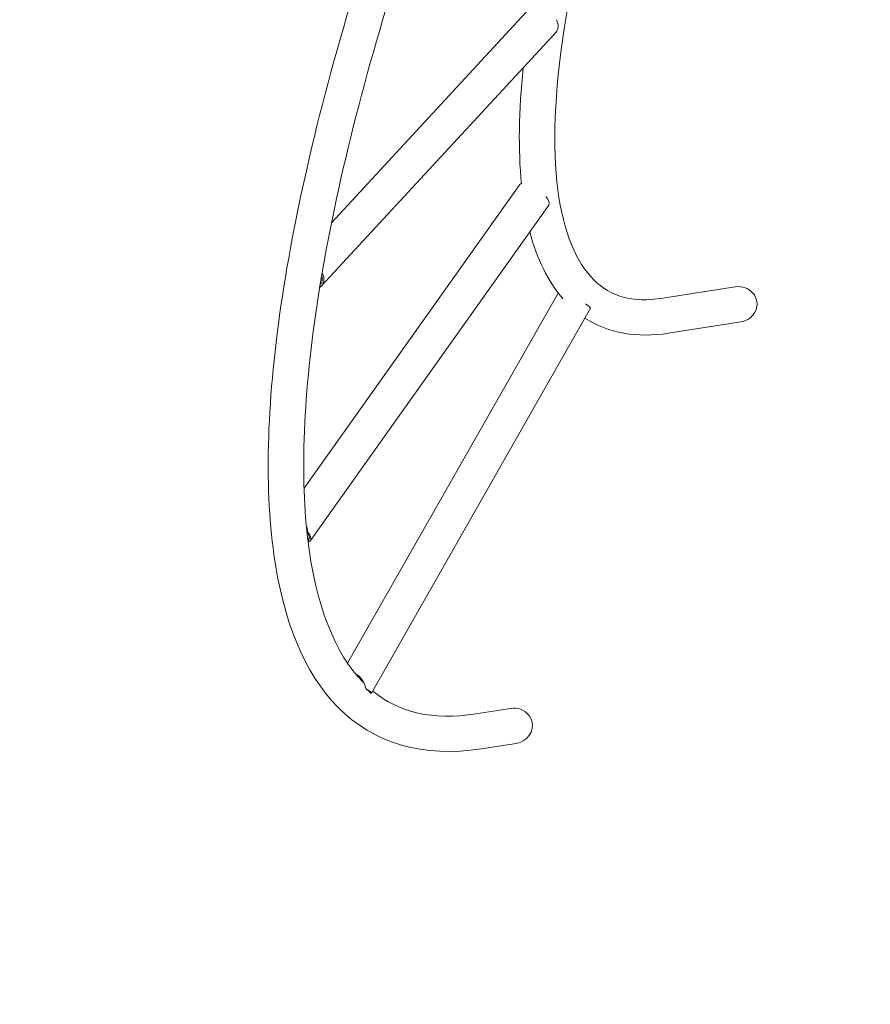
# Model space of a CAD drawing. Units: millimetres. Extents: x -2372 to 7386, y -4520 to 2607.
# Drawn here: x 1232 to 2143, y -1691 to -637 of the extents above; entities that cross this region are included whole.
import ezdxf

# ---------------------------------------------------------------- set-up
doc = ezdxf.new("R2010")
doc.units = ezdxf.units.MM
doc.header["$MEASUREMENT"] = 0
doc.layers.add('B', color=3, linetype='Continuous')
doc.styles.add('KATALOG', font='swissl.ttf')
doc.dimstyles.new('KATALOG$0', dxfattribs={"dimscale": 200, "dimtxt": 1.75, "dimasz": 1, "dimexe": 0, "dimexo": 0, "dimgap": 0.3, "dimtad": 1, "dimlfac": 0.001, "dimzin": 0, "dimtxsty": 'KATALOG', "dimblk1": 'KATPFEIL', "dimblk2": 'KATPFEIL', "dimsah": 1, "dimcen": 1, "dimse1": 1, "dimse2": 1, "dimclrd": 256, "dimclre": 256, "dimclrt": 3, "dimadec": 0, "dimazin": 0, "dimtfac": 1, "dimtmove": 0, "dimatfit": 3, "dimldrblk": 'KATPFEIL', "dimfxl": 0, "dimtvp": 1, "dimtolj": 1, "dimtzin": 0, "dimarcsym": 0})

# ---------------------------------------------------------------- blocks, each defined once
blk = doc.blocks.new('KATPFEIL')
at = {"layer": 'B', "ltscale": 1000}
for p, q in [((0, -1), (0, 1)), ((-1, 0), (0, 0)), ((1, 0), (0, 0))]:
    blk.add_line(p, q, dxfattribs=at)
blk = doc.blocks.new('*D2')
at = {"layer": 'B', "lineweight": -2}
blk.add_line((4087.8, -3719.7), (200, -3719.7), dxfattribs=at)
at = {"layer": 'DEFPOINTS', "color": 0}
for p in [(4287.8, 628.5), (0, 0), (0, -3719.7)]:
    blk.add_point(p, dxfattribs=at)
at = {"layer": 'B', "lineweight": -2, "xscale": 200, "yscale": 200, "zscale": 200, "rotation": 180}
blk.add_blockref('KATPFEIL', (0, -3719.7), dxfattribs=at)
at = {"layer": 'B', "lineweight": -2, "xscale": 200, "yscale": 200, "zscale": 200}
blk.add_blockref('KATPFEIL', (4287.8, -3719.7), dxfattribs=at)
at = {"layer": 'B', "color": 3, "insert": (1672.1, -3450.9), "char_height": 350, "attachment_point": 5, "style": 'KATALOG'}
blk.add_mtext('\\A1;4,29', dxfattribs=at)
blk = doc.blocks.new('*D3')
at = {"layer": 'B', "lineweight": -2}
blk.add_line((5587.1, -4319.7), (-1971.5, -4319.7), dxfattribs=at)
at = {"layer": 'DEFPOINTS', "color": 0}
for p in [(5787.1, 631.1), (-2171.5, 0), (-2171.5, -4319.7)]:
    blk.add_point(p, dxfattribs=at)
at = {"layer": 'B', "lineweight": -2, "xscale": 200, "yscale": 200, "zscale": 200, "rotation": 180}
blk.add_blockref('KATPFEIL', (-2171.5, -4319.7), dxfattribs=at)
at = {"layer": 'B', "lineweight": -2, "xscale": 200, "yscale": 200, "zscale": 200}
blk.add_blockref('KATPFEIL', (5787.1, -4319.7), dxfattribs=at)
at = {"layer": 'B', "color": 3, "insert": (1672.1, -4050.9), "char_height": 350, "attachment_point": 5, "style": 'KATALOG'}
blk.add_mtext('\\A1;7,96', dxfattribs=at)
blk = doc.blocks.new('*D4')
at = {"layer": 'B', "lineweight": -2}
blk.add_line((6586, 665.9), (6586, -1220.1), dxfattribs=at)
at = {"layer": 'DEFPOINTS', "color": 0}
for p in [(4045, 865.9), (1675.9, -1420.1), (6586, -1420.1)]:
    blk.add_point(p, dxfattribs=at)
at = {"layer": 'B', "lineweight": -2, "xscale": 200, "yscale": 200, "zscale": 200}
for p, rotation in [((6586, 865.9), 90), ((6586, -1420.1), 270)]:
    blk.add_blockref('KATPFEIL', p, dxfattribs=dict(at, rotation=rotation))
at = {"layer": 'B', "color": 3, "insert": (6317.1, -277.1), "char_height": 350, "attachment_point": 5, "rotation": 90, "style": 'KATALOG'}
blk.add_mtext('\\A1;2,29', dxfattribs=at)
blk = doc.blocks.new('*D5')
at = {"layer": 'B', "lineweight": -2}
blk.add_line((7185.7, 2207), (7185.7, -2719.7), dxfattribs=at)
at = {"layer": 'DEFPOINTS', "color": 0}
for p in [(235.5, 2407), (1672.1, -2919.7), (7185.7, -2919.7)]:
    blk.add_point(p, dxfattribs=at)
at = {"layer": 'B', "lineweight": -2, "xscale": 200, "yscale": 200, "zscale": 200}
for p, rotation in [((7185.7, 2407), 90), ((7185.7, -2919.7), 270)]:
    blk.add_blockref('KATPFEIL', p, dxfattribs=dict(at, rotation=rotation))
at = {"layer": 'B', "color": 3, "insert": (6916.8, -256.4), "char_height": 350, "attachment_point": 5, "rotation": 90, "style": 'KATALOG'}
blk.add_mtext('\\A1;5,33', dxfattribs=at)

msp = doc.modelspace()

# ---------------------------------------------------------------- linework, layer by layer
at = {"color": 0, "linetype": 'Continuous', "lineweight": 0}
for p, q in [((1778.51, -624.953), (1565.945, -854.87)), ((1806.412, -650.75), (1555.695, -921.934)), ((1767.62, -813.684), (1536.619, -1138.865)), ((1798.599, -835.691), (1543.456, -1194.857)), ((1556.043, -908.419), (1555.589, -911.173)), ((1554, -920.81), (1553.546, -923.563)), ((1998.296, -923.236), (1920.686, -935.393)), ((1808.829, -930.007), (1583.235, -1326.19)), ((1843.323, -946.225), (1608.729, -1358.214)), ((2004.177, -960.779), (1926.566, -972.935)), ((1540.414, -1185.544), (1540.633, -1187.458)), ((1541.401, -1194.159), (1541.62, -1196.074)), ((1602.873, -1353.326), (1603.744, -1354.214)), ((1606.793, -1357.322), (1607.664, -1358.21)), ((1757.784, -1374.528), (1720.371, -1380.388)), ((1763.664, -1412.07), (1726.251, -1417.931))]:
    msp.add_line(p, q, dxfattribs=at)
at = {"color": 0, "linetype": 'Continuous', "lineweight": 0, "extrusion": (0, 0, -1)}
for centre, major_axis, ratio, start_param, end_param in [((1792.461, -637.851), (13.951, -12.898), 0.63086794, -1.01150965, 0), ((1783.11, -824.688), (-15.49, 11.003), 0.37860492, 0, 0.27644804), ((1783.11, -824.688), (15.49, -11.003), 0.37860492, -0.93430673, 0), ((1541.744, -909.036), (13.951, -12.898), 0.63086794, -1.01150965, 0.22336456), ((1541.744, -909.036), (12.483, -11.541), 0.63086794, -0.81846226, 0.03031716), ((1535.95, -915.303), (11.784, 24.098), 0.67591499, 0.9495922, 0.97690928), ((2001.236, -942.007), (20.152, 3.156), 0.93148435, -1.57079633, 1.57079633), ((1826.812, -936.823), (16.511, -9.402), 0.08928141, -0.89251063, 0), ((1522.07, -1192.154), (6.312, 24.534), 0.70593111, 0.81755083, 1.12284501), ((1527.966, -1183.854), (15.49, -11.003), 0.37860492, -0.94513547, 0.28973874), ((1527.966, -1183.854), (13.859, -9.845), 0.37860492, -0.75208807, 0.09669134), ((1586.796, -1358.333), (2.887, -22.251), 0.74550906, -2.6739514, -1.7002993), ((1592.218, -1348.813), (16.511, -9.402), 0.08928141, -0.92118546, 0.31368875), ((1592.218, -1348.813), (14.773, -8.412), 0.08928141, -0.72813807, 0.12064135), ((1760.724, -1393.299), (20.152, 3.156), 0.93148435, -1.57079633, 1.57079633)]:
    msp.add_ellipse(centre, major_axis=major_axis, ratio=ratio, start_param=start_param, end_param=end_param, dxfattribs=at)
at = {"color": 0, "linetype": 'Continuous', "lineweight": 0}
for centre, major_axis, ratio, start_param, end_param in [((1535.95, -915.303), (-17.815, 8.712), 0.07853571, -2.94177815, -2.90590064), ((1522.07, -1192.154), (-19.422, 4.997), 0.44672082, -2.92287402, -2.68848525), ((1586.796, -1358.333), (-20.853, -2.706), 0.70302079, -2.34991016, -2.26221941)]:
    msp.add_ellipse(centre, major_axis=major_axis, ratio=ratio, start_param=start_param, end_param=end_param, dxfattribs=at)
for points, knots in [([(1726.251, -1417.931), (1665.372, -1427.466), (1611.123, -1412.34), (1536.549, -1336.302), (1514.38, -1280.689), (1493.756, -1134.424), (1497.01, -1041.02), (1529.779, -825.839), (1559.369, -704.127), (1641.993, -443.725), (1695.022, -305.09), (1761.113, -155.814), (1765.057, -146.98), (1769.036, -138.14)], [4.4918946, 4.4918946, 4.4918946, 4.4918946, 4.80605386, 4.80605386, 5.10046859, 5.10046859, 5.41462785, 5.41462785, 5.72878712, 5.72878712, 6.04294639, 6.04294639, 6.06269092, 6.06269092, 6.06269092, 6.06269092]), ([(1600.948, -1347.679), (1600.549, -1347.283), (1600.152, -1346.883), (1569.842, -1315.978), (1548.632, -1263.806), (1532.073, -1119.187), (1536.414, -1027.798), (1571.041, -815.463), (1601.496, -694.25), (1685.64, -435.05), (1739.31, -297.094), (1802.527, -156.318), (1803.107, -155.028), (1803.687, -153.739)], [4.80190047, 4.80190047, 4.80190047, 4.80190047, 4.80605386, 4.80605386, 5.12021313, 5.12021313, 5.43146848, 5.43146848, 5.74562775, 5.74562775, 6.05978701, 6.05978701, 6.06269092, 6.06269092, 6.06269092, 6.06269092]), ([(1920.686, -935.393), (1887.991, -940.514), (1865.002, -933.665), (1828.233, -897.37), (1814.256, -865.311), (1802.504, -773.747), (1804.582, -715.124), (1825.573, -578.305), (1844.539, -499.958), (1897.633, -331.813), (1931.747, -242.03), (1972.102, -150.201), (1972.399, -149.527), (1972.695, -148.853)], [4.4918946, 4.4918946, 4.4918946, 4.4918946, 4.80081787, 4.80081787, 5.10974115, 5.10974115, 5.41638066, 5.41638066, 5.72530394, 5.72530394, 6.03422722, 6.03422722, 6.03651098, 6.03651098, 6.03651098, 6.03651098]), ([(1540.385, -1185.19), (1540.343, -1184.888), (1540.297, -1184.586), (1540.044, -1183.071), (1539.77, -1181.857), (1539.332, -1180.384), (1539.233, -1180.071), (1539.127, -1179.757)], [6.712941749, 6.712941749, 6.712941749, 6.712941749, 6.805083914, 6.805083914, 7.173906039, 7.173906039, 7.272388214, 7.272388214, 7.272388214, 7.272388214]), ([(1540.368, -1191.63), (1540.51, -1191.83), (1540.635, -1192.021), (1541.006, -1192.643), (1541.187, -1193.057), (1541.383, -1193.717), (1541.414, -1193.978), (1541.401, -1194.159)], [4.072499643, 4.072499643, 4.072499643, 4.072499643, 4.223329043, 4.223329043, 4.592151168, 4.592151168, 4.919120937, 4.919120937, 4.919120937, 4.919120937]), ([(1596.624, -1341.223), (1596.191, -1340.795), (1595.741, -1340.388), (1594.375, -1339.267), (1593.423, -1338.628), (1592.312, -1338.036), (1592.164, -1337.96), (1592.016, -1337.887)], [8.028559811, 8.028559811, 8.028559811, 8.028559811, 8.204421243, 8.204421243, 8.547926311, 8.547926311, 8.600130945, 8.600130945, 8.600130945, 8.600130945]), ([(1598.211, -1344.877), (1598.784, -1345.12), (1599.337, -1345.383), (1599.883, -1345.674), (1599.904, -1345.685), (1599.924, -1345.696)], [2.662183018, 2.662183018, 2.662183018, 2.662183018, 2.84930877, 2.84930877, 2.856651983, 2.856651983, 2.856651983, 2.856651983])]:
    msp.add_open_spline(points, degree=3, knots=knots, dxfattribs=at)
for points in [[(1769.387, -812.924), (1765.774, -776.538), (1766.491, -734.913), (1771.316, -688.71)], [(1813.962, -936.238), (1797.581, -917.583), (1785.926, -893.225), (1778.308, -864.255)], [(1555.589, -911.173), (1555.606, -910.864), (1555.619, -910.553), (1555.628, -910.24)], [(1553.848, -920.891), (1553.903, -920.873), (1553.954, -920.846), (1554, -920.81)], [(1926.566, -972.935), (1893.419, -978.127), (1862.381, -973.063), (1837.366, -956.687)], [(1606.9, -1356.873), (1606.869, -1357.029), (1606.833, -1357.179), (1606.793, -1357.322)], [(1720.371, -1380.388), (1674.119, -1387.633), (1638.398, -1379.036), (1610.051, -1355.892)]]:
    msp.add_open_spline(points, degree=3, dxfattribs=at)

# ---------------------------------------------------------------- dimensions: what is measured, and where the dimension line sits
at = {"layer": 'B'}
for base, p1, p2, picture, middle in [((7185.682, -2919.733), (235.466, 2407), (1672.098, -2919.733), '*D5', (7185.682, -256.367)), ((6585.973, -1420.075), (4044.994, 865.907), (1675.886, -1420.075), '*D4', (6585.973, -277.084))]:
    dim = msp.add_linear_dim(base=base, p1=p1, p2=p2, angle=90, dimstyle='KATALOG$0', dxfattribs=at)
    dim.commit()
    dim.dimension.update_dxf_attribs({"geometry": picture, "text_midpoint": middle, "dimtype": 160})
for base, p1, p2, picture, middle in [((-2171.534, -4319.733), (5787.09, 631.071), (-2171.534, 0), '*D3', (1672.098, -4319.733)), ((0, -3719.733), (4287.767, 628.525), (0, 0), '*D2', (1672.098, -3719.733))]:
    dim = msp.add_linear_dim(base=base, p1=p1, p2=p2, dimstyle='KATALOG$0', dxfattribs=at)
    dim.commit()
    dim.dimension.update_dxf_attribs({"geometry": picture, "text_midpoint": middle, "dimtype": 160})

doc.saveas('drawing.dxf')
